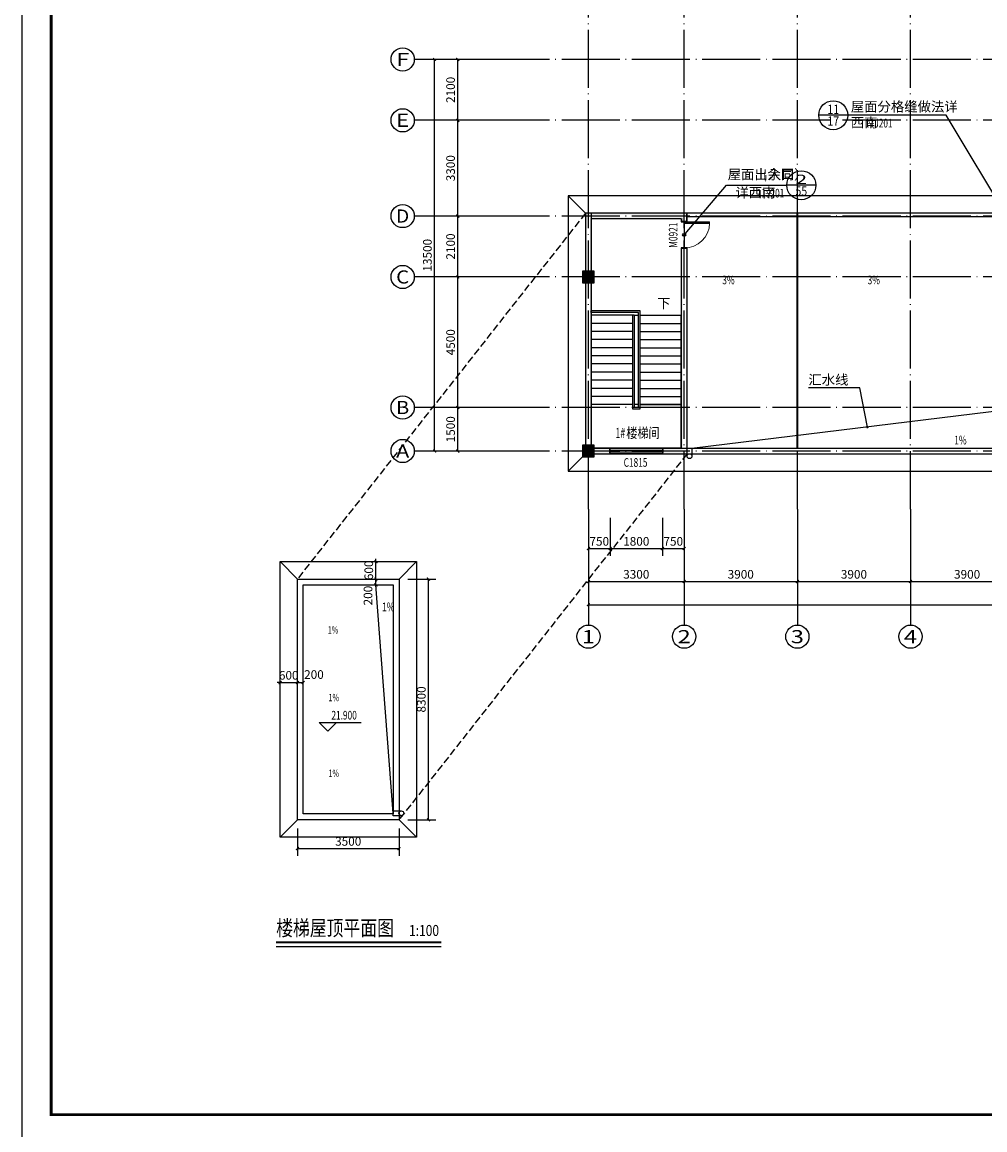
# Model space of a CAD drawing. Extents: x 588959830 to 589520132, y 3092402146 to 3092973297.
# Drawn here: x 589005185 to 589038356, y 3092576218 to 3092614405 of the extents above; entities that cross this region are included whole.
import ezdxf
from ezdxf.enums import TextEntityAlignment as Align

# ---------------------------------------------------------------- set-up
doc = ezdxf.new("R2010")
doc.units = 0
doc.header["$LTSCALE"] = 1000
doc.header["$MEASUREMENT"] = 0
doc.linetypes.add('DASH', pattern=[0.35, 0.25, -0.1])
doc.linetypes.add('DOTE', pattern=[2.42, 2, -0.2, 0.02, -0.2])
for name, color, linetype in [('AXIS', 3, 'Continuous'), ('AXIS_TEXT', 7, 'Continuous'), ('COLUMN', 9, 'Continuous'), ('DIM_ELEV', 3, 'Continuous'), ('DIM_IDEN', 3, 'Continuous'), ('DIM_LEAD', 3, 'Continuous'), ('DIM_SYMB', 3, 'Continuous'), ('DOTE', 1, 'DOTE'), ('PUB_DIM', 3, 'Continuous'), ('PUB_HATCH', 8, 'Continuous'), ('PUB_TEXT', 7, 'Continuous'), ('PUB_WALL', 9, 'Continuous'), ('STAIR', 7, 'Continuous'), ('WALL', 255, 'Continuous'), ('WINDOW', 8, 'Continuous'), ('WINDOW_TEXT', 7, 'Continuous'), ('公司图框', 7, 'Continuous'), ('图层1', 7, 'Continuous'), ('框1', 7, 'Continuous')]:
    doc.layers.add(name, color=color, linetype=linetype)
doc.styles.add('-宋体', font='txt', dxfattribs={"width": 0.8})
doc.styles.add('_TCH_AXIS', font='COMPLEX', dxfattribs={"bigfont": 'GBCBIG'})
doc.styles.add('_TCH_DIM', font='SIMPLEX', dxfattribs={"bigfont": 'GBCBIG'})
doc.styles.add('_TCH_DIM_T3', font='SIMPLEX', dxfattribs={"width": 0.705882, "bigfont": 'GBCBIG'})
doc.styles.add('_TCH_LABEL', font='COMPLEX', dxfattribs={"bigfont": 'GBCBIG'})
doc.styles.add('_TCH_WINDOW', font='SIMPLEX', dxfattribs={"height": 3.5, "bigfont": 'GBCBIG'})
doc.styles.add('_TWT_PIPEDN', font='SIMPLEX', dxfattribs={"width": 0.8, "height": 3.5, "bigfont": 'HZTXT'})
doc.styles.add('COMPLEX', font='COMPLEX')
doc.dimstyles.new('_TCH_ARCH&&100', dxfattribs={"dimtxt": 297.5, "dimasz": 100, "dimexe": 250, "dimexo": 300, "dimgap": 100, "dimtad": 1, "dimdec": 0, "dimzin": 0, "dimdsep": 46, "dimtxsty": '_TCH_DIM_T3', "dimblk": 'ARCHTICK', "dimcen": 0.09, "dimclrt": 7, "dimazin": 2, "dimtfac": 1, "dimtdec": 0, "dimtix": 1, "dimtmove": 2, "dimatfit": 3, "dimfxl": 0, "dimtolj": 1, "dimtzin": 0, "dimarcsym": 0})

# ---------------------------------------------------------------- blocks, each defined once
blk = doc.blocks.new('_ArchTick')
at = {"color": 0, "linetype": 'ByBlock', "const_width": 0.4}
blk.add_lwpolyline([(-0.5, -0.5), (0.5, 0.5)], dxfattribs=at)
blk = doc.blocks.new('*D1052')
at = {"layer": 'AXIS', "color": 0, "lineweight": -2}
for p, q in [((589022396, 3092601121), (589019946, 3092601121)), ((589020196, 3092599621), (589020196, 3092601121)), ((589022396, 3092599621), (589019946, 3092599621))]:
    blk.add_line(p, q, dxfattribs=at)
at = {"layer": 'Defpoints', "color": 0}
for p in [(589020196, 3092601121), (589022696, 3092601121), (589022696, 3092599621)]:
    blk.add_point(p, dxfattribs=at)
at = {"layer": 'AXIS', "color": 0, "lineweight": -2, "xscale": 100, "yscale": 100, "zscale": 100}
for p, rotation in [((589020196, 3092601121), 90), ((589020196, 3092599621), 270)]:
    blk.add_blockref('_ArchTick', p, dxfattribs=dict(at, rotation=rotation))
at = {"layer": 'AXIS', "color": 7, "insert": (589019948, 3092600371), "char_height": 297.5, "attachment_point": 5, "rotation": 90, "style": '_TCH_DIM_T3'}
blk.add_mtext('\\A1;1500', dxfattribs=at)
blk = doc.blocks.new('*D1053')
at = {"layer": 'AXIS', "color": 0, "lineweight": -2}
for p, q in [((589022396, 3092605621), (589019946, 3092605621)), ((589020196, 3092601121), (589020196, 3092605621)), ((589022396, 3092601121), (589019946, 3092601121))]:
    blk.add_line(p, q, dxfattribs=at)
at = {"layer": 'Defpoints', "color": 0}
for p in [(589020196, 3092605621), (589022696, 3092605621), (589022696, 3092601121)]:
    blk.add_point(p, dxfattribs=at)
at = {"layer": 'AXIS', "color": 0, "lineweight": -2, "xscale": 100, "yscale": 100, "zscale": 100}
for p, rotation in [((589020196, 3092605621), 90), ((589020196, 3092601121), 270)]:
    blk.add_blockref('_ArchTick', p, dxfattribs=dict(at, rotation=rotation))
at = {"layer": 'AXIS', "color": 7, "insert": (589019948, 3092603371), "char_height": 297.5, "attachment_point": 5, "rotation": 90, "style": '_TCH_DIM_T3'}
blk.add_mtext('\\A1;4500', dxfattribs=at)
blk = doc.blocks.new('*D1054')
at = {"layer": 'AXIS', "color": 0, "lineweight": -2}
for p, q in [((589022396, 3092607721), (589019946, 3092607721)), ((589020196, 3092605621), (589020196, 3092607721)), ((589022396, 3092605621), (589019946, 3092605621))]:
    blk.add_line(p, q, dxfattribs=at)
at = {"layer": 'Defpoints', "color": 0}
for p in [(589020196, 3092607721), (589022696, 3092607721), (589022696, 3092605621)]:
    blk.add_point(p, dxfattribs=at)
at = {"layer": 'AXIS', "color": 0, "lineweight": -2, "xscale": 100, "yscale": 100, "zscale": 100}
for p, rotation in [((589020196, 3092607721), 90), ((589020196, 3092605621), 270)]:
    blk.add_blockref('_ArchTick', p, dxfattribs=dict(at, rotation=rotation))
at = {"layer": 'AXIS', "color": 7, "insert": (589019948, 3092606671), "char_height": 297.5, "attachment_point": 5, "rotation": 90, "style": '_TCH_DIM_T3'}
blk.add_mtext('\\A1;2100', dxfattribs=at)
blk = doc.blocks.new('*D1055')
at = {"layer": 'AXIS', "color": 0, "lineweight": -2}
for p, q in [((589022396, 3092611021), (589019946, 3092611021)), ((589020196, 3092607721), (589020196, 3092611021)), ((589022396, 3092607721), (589019946, 3092607721))]:
    blk.add_line(p, q, dxfattribs=at)
at = {"layer": 'Defpoints', "color": 0}
for p in [(589020196, 3092611021), (589022696, 3092611021), (589022696, 3092607721)]:
    blk.add_point(p, dxfattribs=at)
at = {"layer": 'AXIS', "color": 0, "lineweight": -2, "xscale": 100, "yscale": 100, "zscale": 100}
for p, rotation in [((589020196, 3092611021), 90), ((589020196, 3092607721), 270)]:
    blk.add_blockref('_ArchTick', p, dxfattribs=dict(at, rotation=rotation))
at = {"layer": 'AXIS', "color": 7, "insert": (589019948, 3092609371), "char_height": 297.5, "attachment_point": 5, "rotation": 90, "style": '_TCH_DIM_T3'}
blk.add_mtext('\\A1;3300', dxfattribs=at)
blk = doc.blocks.new('*D1056')
at = {"layer": 'AXIS', "color": 0, "lineweight": -2}
for p, q in [((589022396, 3092613121), (589019946, 3092613121)), ((589020196, 3092611021), (589020196, 3092613121)), ((589022396, 3092611021), (589019946, 3092611021))]:
    blk.add_line(p, q, dxfattribs=at)
at = {"layer": 'Defpoints', "color": 0}
for p in [(589020196, 3092613121), (589022696, 3092613121), (589022696, 3092611021)]:
    blk.add_point(p, dxfattribs=at)
at = {"layer": 'AXIS', "color": 0, "lineweight": -2, "xscale": 100, "yscale": 100, "zscale": 100}
for p, rotation in [((589020196, 3092613121), 90), ((589020196, 3092611021), 270)]:
    blk.add_blockref('_ArchTick', p, dxfattribs=dict(at, rotation=rotation))
at = {"layer": 'AXIS', "color": 7, "insert": (589019948, 3092612071), "char_height": 297.5, "attachment_point": 5, "rotation": 90, "style": '_TCH_DIM_T3'}
blk.add_mtext('\\A1;2100', dxfattribs=at)
blk = doc.blocks.new('*D1057')
at = {"layer": 'AXIS', "color": 0, "lineweight": -2}
for p, q in [((589022396, 3092613121), (589019146, 3092613121)), ((589019396, 3092599621), (589019396, 3092613121)), ((589022396, 3092599621), (589019146, 3092599621))]:
    blk.add_line(p, q, dxfattribs=at)
at = {"layer": 'Defpoints', "color": 0}
for p in [(589019396, 3092613121), (589022696, 3092613121), (589022696, 3092599621)]:
    blk.add_point(p, dxfattribs=at)
at = {"layer": 'AXIS', "color": 0, "lineweight": -2, "xscale": 100, "yscale": 100, "zscale": 100}
for p, rotation in [((589019396, 3092613121), 90), ((589019396, 3092599621), 270)]:
    blk.add_blockref('_ArchTick', p, dxfattribs=dict(at, rotation=rotation))
at = {"layer": 'AXIS', "color": 7, "insert": (589019148, 3092606371), "char_height": 297.5, "attachment_point": 5, "rotation": 90, "style": '_TCH_DIM_T3'}
blk.add_mtext('\\A1;13500', dxfattribs=at)
blk = doc.blocks.new('*D1274')
at = {"layer": 'Defpoints', "color": 0}
for p in [(589018170, 3092595207), (589019187, 3092595207), (589018170, 3092586907)]:
    blk.add_point(p, dxfattribs=at)
at = {"layer": 'PUB_DIM', "color": 0, "lineweight": -2}
for p, q in [((589018470, 3092595207), (589019437, 3092595207)), ((589019187, 3092586907), (589019187, 3092595207)), ((589018470, 3092586907), (589019437, 3092586907))]:
    blk.add_line(p, q, dxfattribs=at)
at = {"layer": 'PUB_DIM', "color": 0, "lineweight": -2, "xscale": 100, "yscale": 100, "zscale": 100}
for p, rotation in [((589019187, 3092595207), 90), ((589019187, 3092586907), 270)]:
    blk.add_blockref('_ArchTick', p, dxfattribs=dict(at, rotation=rotation))
at = {"layer": 'PUB_DIM', "color": 7, "insert": (589018939, 3092591057), "char_height": 297.5, "attachment_point": 5, "rotation": 90, "style": '_TCH_DIM_T3'}
blk.add_mtext('\\A1;8300', dxfattribs=at)
blk = doc.blocks.new('*D1420')
at = {"layer": 'Defpoints', "color": 0}
for p in [(589017377, 3092595207), (589017377, 3092595207), (589017377, 3092595007)]:
    blk.add_point(p, dxfattribs=at)
at = {"layer": 'PUB_DIM', "color": 0, "lineweight": -2}
for p, q in [((589017077, 3092595207), (589017127, 3092595207)), ((589017377, 3092595007), (589017377, 3092595207)), ((589017077, 3092595007), (589017127, 3092595007))]:
    blk.add_line(p, q, dxfattribs=at)
at = {"layer": 'PUB_DIM', "color": 0, "lineweight": -2, "xscale": 100, "yscale": 100, "zscale": 100}
for p, rotation in [((589017377, 3092595207), 90), ((589017377, 3092595007), 270)]:
    blk.add_blockref('_ArchTick', p, dxfattribs=dict(at, rotation=rotation))
at = {"layer": 'PUB_DIM', "color": 7, "insert": (589017102, 3092594637), "char_height": 297.5, "attachment_point": 5, "rotation": 90, "style": '_TCH_DIM_T3'}
blk.add_mtext('\\A1;200', dxfattribs=at)
blk = doc.blocks.new('*D1421')
at = {"layer": 'Defpoints', "color": 0}
for p in [(589017377, 3092595807), (589017377, 3092595807), (589017377, 3092595207)]:
    blk.add_point(p, dxfattribs=at)
at = {"layer": 'PUB_DIM', "color": 0, "lineweight": -2}
for p, q in [((589017377, 3092595807), (589017377, 3092595907)), ((589017077, 3092595807), (589017127, 3092595807)), ((589017377, 3092595207), (589017377, 3092595807)), ((589017077, 3092595207), (589017127, 3092595207)), ((589017377, 3092595207), (589017377, 3092595107))]:
    blk.add_line(p, q, dxfattribs=at)
at = {"layer": 'PUB_DIM', "color": 0, "lineweight": -2, "xscale": 100, "yscale": 100, "zscale": 100}
for p, rotation in [((589017377, 3092595807), 270), ((589017377, 3092595207), 90)]:
    blk.add_blockref('_ArchTick', p, dxfattribs=dict(at, rotation=rotation))
at = {"layer": 'PUB_DIM', "color": 7, "insert": (589017128, 3092595507), "char_height": 297.5, "attachment_point": 5, "rotation": 90, "style": '_TCH_DIM_T3'}
blk.add_mtext('\\A1;600', dxfattribs=at)
blk = doc.blocks.new('*D1422')
at = {"layer": 'Defpoints', "color": 0}
for p in [(589014670, 3092591594), (589014870, 3092591640), (589014870, 3092591594)]:
    blk.add_point(p, dxfattribs=at)
at = {"layer": 'PUB_DIM', "color": 0, "lineweight": -2}
for p, q in [((589014670, 3092591894), (589014670, 3092591890)), ((589014870, 3092591894), (589014870, 3092591890)), ((589014670, 3092591640), (589014870, 3092591640))]:
    blk.add_line(p, q, dxfattribs=at)
at = {"layer": 'PUB_DIM', "color": 0, "lineweight": -2, "xscale": 100, "yscale": 100, "zscale": 100, "rotation": 180}
blk.add_blockref('_ArchTick', (589014670, 3092591640), dxfattribs=at)
at = {"layer": 'PUB_DIM', "color": 0, "lineweight": -2, "xscale": 100, "yscale": 100, "zscale": 100}
blk.add_blockref('_ArchTick', (589014870, 3092591640), dxfattribs=at)
at = {"layer": 'PUB_DIM', "color": 7, "insert": (589015240, 3092591915), "char_height": 297.5, "attachment_point": 5, "style": '_TCH_DIM_T3'}
blk.add_mtext('\\A1;200', dxfattribs=at)
blk = doc.blocks.new('*D1423')
at = {"layer": 'Defpoints', "color": 0}
for p in [(589014070, 3092591594), (589014670, 3092591640), (589014670, 3092591594)]:
    blk.add_point(p, dxfattribs=at)
at = {"layer": 'PUB_DIM', "color": 0, "lineweight": -2}
for p, q in [((589014070, 3092591894), (589014070, 3092591890)), ((589014670, 3092591894), (589014670, 3092591890)), ((589014070, 3092591640), (589013970, 3092591640)), ((589014070, 3092591640), (589014670, 3092591640)), ((589014670, 3092591640), (589014770, 3092591640))]:
    blk.add_line(p, q, dxfattribs=at)
at = {"layer": 'PUB_DIM', "color": 0, "lineweight": -2, "xscale": 100, "yscale": 100, "zscale": 100}
blk.add_blockref('_ArchTick', (589014070, 3092591640), dxfattribs=at)
at = {"layer": 'PUB_DIM', "color": 0, "lineweight": -2, "xscale": 100, "yscale": 100, "zscale": 100, "rotation": 180}
blk.add_blockref('_ArchTick', (589014670, 3092591640), dxfattribs=at)
at = {"layer": 'PUB_DIM', "color": 7, "insert": (589014370, 3092591889), "char_height": 297.5, "attachment_point": 5, "style": '_TCH_DIM_T3'}
blk.add_mtext('\\A1;600', dxfattribs=at)
blk = doc.blocks.new('*D1424')
at = {"layer": 'Defpoints', "color": 0}
for p in [(589014670, 3092586907), (589018170, 3092586907), (589018170, 3092585914)]:
    blk.add_point(p, dxfattribs=at)
at = {"layer": 'PUB_DIM', "color": 0, "lineweight": -2}
for p, q in [((589014670, 3092586607), (589014670, 3092585664)), ((589018170, 3092586607), (589018170, 3092585664)), ((589014670, 3092585914), (589018170, 3092585914))]:
    blk.add_line(p, q, dxfattribs=at)
at = {"layer": 'PUB_DIM', "color": 0, "lineweight": -2, "xscale": 100, "yscale": 100, "zscale": 100, "rotation": 180}
blk.add_blockref('_ArchTick', (589014670, 3092585914), dxfattribs=at)
at = {"layer": 'PUB_DIM', "color": 0, "lineweight": -2, "xscale": 100, "yscale": 100, "zscale": 100}
blk.add_blockref('_ArchTick', (589018170, 3092585914), dxfattribs=at)
at = {"layer": 'PUB_DIM', "color": 7, "insert": (589016420, 3092586163), "char_height": 297.5, "attachment_point": 5, "style": '_TCH_DIM_T3'}
blk.add_mtext('\\A1;3500', dxfattribs=at)
blk = doc.blocks.new('*D1433')
at = {"layer": 'Defpoints', "color": 0}
for p in [(589024696, 3092597621), (589025446, 3092597621), (589025446, 3092596257)]:
    blk.add_point(p, dxfattribs=at)
at = {"layer": 'PUB_DIM', "color": 0, "lineweight": -2}
for p, q in [((589024696, 3092597321), (589024696, 3092596007)), ((589025446, 3092597321), (589025446, 3092596007)), ((589024696, 3092596257), (589025446, 3092596257))]:
    blk.add_line(p, q, dxfattribs=at)
at = {"layer": 'PUB_DIM', "color": 0, "lineweight": -2, "xscale": 100, "yscale": 100, "zscale": 100, "rotation": 180}
blk.add_blockref('_ArchTick', (589024696, 3092596257), dxfattribs=at)
at = {"layer": 'PUB_DIM', "color": 0, "lineweight": -2, "xscale": 100, "yscale": 100, "zscale": 100}
blk.add_blockref('_ArchTick', (589025446, 3092596257), dxfattribs=at)
at = {"layer": 'PUB_DIM', "color": 7, "insert": (589025071, 3092596506), "char_height": 297.5, "attachment_point": 5, "style": '_TCH_DIM_T3'}
blk.add_mtext('\\A1;750', dxfattribs=at)
blk = doc.blocks.new('*D1434')
at = {"layer": 'Defpoints', "color": 0}
for p in [(589025446, 3092597621), (589027246, 3092597621), (589027246, 3092596257)]:
    blk.add_point(p, dxfattribs=at)
at = {"layer": 'PUB_DIM', "color": 0, "lineweight": -2}
for p, q in [((589025446, 3092597321), (589025446, 3092596007)), ((589027246, 3092597321), (589027246, 3092596007)), ((589025446, 3092596257), (589027246, 3092596257))]:
    blk.add_line(p, q, dxfattribs=at)
at = {"layer": 'PUB_DIM', "color": 0, "lineweight": -2, "xscale": 100, "yscale": 100, "zscale": 100, "rotation": 180}
blk.add_blockref('_ArchTick', (589025446, 3092596257), dxfattribs=at)
at = {"layer": 'PUB_DIM', "color": 0, "lineweight": -2, "xscale": 100, "yscale": 100, "zscale": 100}
blk.add_blockref('_ArchTick', (589027246, 3092596257), dxfattribs=at)
at = {"layer": 'PUB_DIM', "color": 7, "insert": (589026346, 3092596506), "char_height": 297.5, "attachment_point": 5, "style": '_TCH_DIM_T3'}
blk.add_mtext('\\A1;1800', dxfattribs=at)
blk = doc.blocks.new('*D1435')
at = {"layer": 'Defpoints', "color": 0}
for p in [(589027246, 3092597621), (589027996, 3092597621), (589027996, 3092596257)]:
    blk.add_point(p, dxfattribs=at)
at = {"layer": 'PUB_DIM', "color": 0, "lineweight": -2}
for p, q in [((589027246, 3092597321), (589027246, 3092596007)), ((589027996, 3092597321), (589027996, 3092596007)), ((589027246, 3092596257), (589027996, 3092596257))]:
    blk.add_line(p, q, dxfattribs=at)
at = {"layer": 'PUB_DIM', "color": 0, "lineweight": -2, "xscale": 100, "yscale": 100, "zscale": 100, "rotation": 180}
blk.add_blockref('_ArchTick', (589027246, 3092596257), dxfattribs=at)
at = {"layer": 'PUB_DIM', "color": 0, "lineweight": -2, "xscale": 100, "yscale": 100, "zscale": 100}
blk.add_blockref('_ArchTick', (589027996, 3092596257), dxfattribs=at)
at = {"layer": 'PUB_DIM', "color": 7, "insert": (589027621, 3092596506), "char_height": 297.5, "attachment_point": 5, "style": '_TCH_DIM_T3'}
blk.add_mtext('\\A1;750', dxfattribs=at)
blk = doc.blocks.new('*D1512')
at = {"layer": 'AXIS', "color": 0, "lineweight": -2}
for p, q in [((589024696, 3092597321), (589024696, 3092594871)), ((589027996, 3092597321), (589027996, 3092594871)), ((589024696, 3092595121), (589027996, 3092595121))]:
    blk.add_line(p, q, dxfattribs=at)
at = {"layer": 'Defpoints', "color": 0}
for p in [(589024696, 3092597621), (589027996, 3092597621), (589027996, 3092595121)]:
    blk.add_point(p, dxfattribs=at)
at = {"layer": 'AXIS', "color": 0, "lineweight": -2, "xscale": 100, "yscale": 100, "zscale": 100, "rotation": 180}
blk.add_blockref('_ArchTick', (589024696, 3092595121), dxfattribs=at)
at = {"layer": 'AXIS', "color": 0, "lineweight": -2, "xscale": 100, "yscale": 100, "zscale": 100}
blk.add_blockref('_ArchTick', (589027996, 3092595121), dxfattribs=at)
at = {"layer": 'AXIS', "color": 7, "insert": (589026346, 3092595370), "char_height": 297.5, "attachment_point": 5, "style": '_TCH_DIM_T3'}
blk.add_mtext('\\A1;3300', dxfattribs=at)
blk = doc.blocks.new('*D1513')
at = {"layer": 'AXIS', "color": 0, "lineweight": -2}
for p, q in [((589027996, 3092597321), (589027996, 3092594871)), ((589031896, 3092597321), (589031896, 3092594871)), ((589027996, 3092595121), (589031896, 3092595121))]:
    blk.add_line(p, q, dxfattribs=at)
at = {"layer": 'Defpoints', "color": 0}
for p in [(589027996, 3092597621), (589031896, 3092597621), (589031896, 3092595121)]:
    blk.add_point(p, dxfattribs=at)
at = {"layer": 'AXIS', "color": 0, "lineweight": -2, "xscale": 100, "yscale": 100, "zscale": 100, "rotation": 180}
blk.add_blockref('_ArchTick', (589027996, 3092595121), dxfattribs=at)
at = {"layer": 'AXIS', "color": 0, "lineweight": -2, "xscale": 100, "yscale": 100, "zscale": 100}
blk.add_blockref('_ArchTick', (589031896, 3092595121), dxfattribs=at)
at = {"layer": 'AXIS', "color": 7, "insert": (589029946, 3092595370), "char_height": 297.5, "attachment_point": 5, "style": '_TCH_DIM_T3'}
blk.add_mtext('\\A1;3900', dxfattribs=at)
blk = doc.blocks.new('*D1514')
at = {"layer": 'AXIS', "color": 0, "lineweight": -2}
for p, q in [((589031896, 3092597321), (589031896, 3092594871)), ((589035796, 3092597321), (589035796, 3092594871)), ((589031896, 3092595121), (589035796, 3092595121))]:
    blk.add_line(p, q, dxfattribs=at)
at = {"layer": 'Defpoints', "color": 0}
for p in [(589031896, 3092597621), (589035796, 3092597621), (589035796, 3092595121)]:
    blk.add_point(p, dxfattribs=at)
at = {"layer": 'AXIS', "color": 0, "lineweight": -2, "xscale": 100, "yscale": 100, "zscale": 100, "rotation": 180}
blk.add_blockref('_ArchTick', (589031896, 3092595121), dxfattribs=at)
at = {"layer": 'AXIS', "color": 0, "lineweight": -2, "xscale": 100, "yscale": 100, "zscale": 100}
blk.add_blockref('_ArchTick', (589035796, 3092595121), dxfattribs=at)
at = {"layer": 'AXIS', "color": 7, "insert": (589033846, 3092595370), "char_height": 297.5, "attachment_point": 5, "style": '_TCH_DIM_T3'}
blk.add_mtext('\\A1;3900', dxfattribs=at)
blk = doc.blocks.new('*D1515')
at = {"layer": 'AXIS', "color": 0, "lineweight": -2}
for p, q in [((589035796, 3092597321), (589035796, 3092594871)), ((589039696, 3092597321), (589039696, 3092594871)), ((589035796, 3092595121), (589039696, 3092595121))]:
    blk.add_line(p, q, dxfattribs=at)
at = {"layer": 'Defpoints', "color": 0}
for p in [(589035796, 3092597621), (589039696, 3092597621), (589039696, 3092595121)]:
    blk.add_point(p, dxfattribs=at)
at = {"layer": 'AXIS', "color": 0, "lineweight": -2, "xscale": 100, "yscale": 100, "zscale": 100, "rotation": 180}
blk.add_blockref('_ArchTick', (589035796, 3092595121), dxfattribs=at)
at = {"layer": 'AXIS', "color": 0, "lineweight": -2, "xscale": 100, "yscale": 100, "zscale": 100}
blk.add_blockref('_ArchTick', (589039696, 3092595121), dxfattribs=at)
at = {"layer": 'AXIS', "color": 7, "insert": (589037746, 3092595370), "char_height": 297.5, "attachment_point": 5, "style": '_TCH_DIM_T3'}
blk.add_mtext('\\A1;3900', dxfattribs=at)
blk = doc.blocks.new('*D1522')
at = {"layer": 'AXIS', "color": 0, "lineweight": -2}
for p, q in [((589024696, 3092597321), (589024696, 3092594071)), ((589062496, 3092597321), (589062496, 3092594071)), ((589024696, 3092594321), (589062496, 3092594321))]:
    blk.add_line(p, q, dxfattribs=at)
at = {"layer": 'Defpoints', "color": 0}
for p in [(589024696, 3092597621), (589062496, 3092597621), (589062496, 3092594321)]:
    blk.add_point(p, dxfattribs=at)
at = {"layer": 'AXIS', "color": 0, "lineweight": -2, "xscale": 100, "yscale": 100, "zscale": 100, "rotation": 180}
blk.add_blockref('_ArchTick', (589024696, 3092594321), dxfattribs=at)
at = {"layer": 'AXIS', "color": 0, "lineweight": -2, "xscale": 100, "yscale": 100, "zscale": 100}
blk.add_blockref('_ArchTick', (589062496, 3092594321), dxfattribs=at)
at = {"layer": 'AXIS', "color": 7, "insert": (589043596, 3092594570), "char_height": 297.5, "attachment_point": 5, "style": '_TCH_DIM_T3'}
blk.add_mtext('\\A1;37800', dxfattribs=at)
blk = doc.blocks.new('_AXISO')
blk.add_circle((0, 0), 0.5)
at = {"layer": 'AXIS_TEXT', "style": 'COMPLEX', "width": 1.041667}
blk.add_attdef('A', text='', height=0.56, dxfattribs=at).set_placement((-0.25, -0.28), (0.25, -0.28), align=Align.FIT)
blk = doc.blocks.new('_FZH')
blk.add_lwpolyline([(-0.5, -0.5), (0.5, -0.5), (0.5, 0.5), (-0.5, 0.5)], close=True)
at = {"layer": 'PUB_HATCH'}
blk.add_solid([(-0.5, -0.5), (0.5, -0.5), (-0.5, 0.5), (0.5, 0.5)], dxfattribs=at)
blk = doc.blocks.new('$TCHSYS$WIN2D')
for p, q in [((-0.5, 0.5), (0.5, 0.5)), ((0.5, 0.167), (-0.5, 0.167)), ((0.5, -0.167), (-0.5, -0.167)), ((-0.5, -0.5), (0.5, -0.5))]:
    blk.add_line(p, q)
blk = doc.blocks.new('$DorLib2D$00000001')
for p, q in [((0.45, 0.975), (0.5, 0.975)), ((0.45, 0), (0.45, 0.975)), ((0.5, 0), (0.5, 0.975)), ((0.5, 0), (0.45, 0))]:
    blk.add_line(p, q)
at = {"lineweight": 13}
blk.add_arc((0.475, 0), 0.975, 91.4693, 180, dxfattribs=at)

msp = doc.modelspace()

# ---------------------------------------------------------------- hatches: boundary and pattern name
at = {"layer": 'PUB_WALL'}
for points in [[(589028096.5, 3092607820.9), (589024596.5, 3092607820.9), (589024636.5, 3092607780.9), (589028056.5, 3092607780.9)], [(589024596.5, 3092605820.9), (589024636.5, 3092605820.9), (589024636.5, 3092607780.9), (589024596.5, 3092607820.9)], [(589028096.5, 3092607520.9), (589028096.5, 3092607820.9), (589028056.5, 3092607780.9), (589028056.5, 3092607560.9)], [(589027896.5, 3092607620.9), (589024796.5, 3092607620.9), (589024756.5, 3092607660.9), (589027936.5, 3092607660.9)], [(589024756.5, 3092605820.9), (589024796.5, 3092605820.9), (589024796.5, 3092607620.9), (589024756.5, 3092607660.9)], [(589027896.5, 3092607620.9), (589027896.5, 3092607520.9), (589027936.5, 3092607560.9), (589027936.5, 3092607660.9)], [(589027896.5, 3092607520.9), (589028096.5, 3092607520.9), (589028056.5, 3092607560.9), (589027936.5, 3092607560.9)], [(589028096.5, 3092606620.9), (589027896.5, 3092606620.9), (589027936.5, 3092606580.9), (589028056.5, 3092606580.9)], [(589027896.5, 3092606620.9), (589027896.5, 3092599720.9), (589027936.5, 3092599680.9), (589027936.5, 3092606580.9)], [(589028096.5, 3092599520.9), (589028096.5, 3092606620.9), (589028056.5, 3092606580.9), (589028056.5, 3092599560.9)], [(589024896.5, 3092605820.9), (589024496.5, 3092605820.9), (589024536.5, 3092605780.9), (589024856.5, 3092605780.9)], [(589024496.5, 3092605820.9), (589024496.5, 3092605420.9), (589024536.5, 3092605460.9), (589024536.5, 3092605780.9)], [(589024896.5, 3092605420.9), (589024896.5, 3092605820.9), (589024856.5, 3092605780.9), (589024856.5, 3092605460.9)], [(589024496.5, 3092605420.9), (589024896.5, 3092605420.9), (589024856.5, 3092605460.9), (589024536.5, 3092605460.9)], [(589024596.5, 3092599820.9), (589024636.5, 3092599820.9), (589024636.5, 3092605420.9), (589024596.5, 3092605420.9)], [(589024756.5, 3092599820.9), (589024796.5, 3092599820.9), (589024796.5, 3092605420.9), (589024756.5, 3092605420.9)], [(589024896.5, 3092599820.9), (589024496.5, 3092599820.9), (589024536.5, 3092599780.9), (589024856.5, 3092599780.9)], [(589024496.5, 3092599820.9), (589024496.5, 3092599420.9), (589024536.5, 3092599460.9), (589024536.5, 3092599780.9)], [(589024896.5, 3092599420.9), (589024896.5, 3092599820.9), (589024856.5, 3092599780.9), (589024856.5, 3092599460.9)], [(589024896.5, 3092599720.9), (589024896.5, 3092599680.9), (589025406.5, 3092599680.9), (589025446.5, 3092599720.9)], [(589025446.5, 3092599520.9), (589025446.5, 3092599720.9), (589025406.5, 3092599680.9), (589025406.5, 3092599560.9)], [(589027896.5, 3092599720.9), (589027246.5, 3092599720.9), (589027286.5, 3092599680.9), (589027936.5, 3092599680.9)], [(589027246.5, 3092599720.9), (589027246.5, 3092599520.9), (589027286.5, 3092599560.9), (589027286.5, 3092599680.9)], [(589024496.5, 3092599420.9), (589024896.5, 3092599420.9), (589024856.5, 3092599460.9), (589024536.5, 3092599460.9)], [(589024896.5, 3092599560.9), (589024896.5, 3092599520.9), (589025446.5, 3092599520.9), (589025406.5, 3092599560.9)], [(589027246.5, 3092599520.9), (589028096.5, 3092599520.9), (589028056.5, 3092599560.9), (589027286.5, 3092599560.9)]]:
    msp.add_hatch(color=256, dxfattribs=at).paths.add_polyline_path(points)

# ---------------------------------------------------------------- linework, layer by layer
at = {"layer": 'AXIS'}
for p, q in [((589022696.5, 3092613120.9), (589018696.5, 3092613120.9)), ((589022696.5, 3092611020.9), (589018696.5, 3092611020.9)), ((589022696.5, 3092607720.9), (589018696.5, 3092607720.9)), ((589022696.5, 3092605620.9), (589018696.5, 3092605620.9)), ((589022696.5, 3092601120.9), (589018696.5, 3092601120.9)), ((589022696.5, 3092599620.9), (589018696.5, 3092599620.9)), ((589024696.5, 3092597620.9), (589024696.5, 3092593620.9)), ((589027996.5, 3092597620.9), (589027996.5, 3092593620.9)), ((589031896.5, 3092597620.9), (589031896.5, 3092593620.9)), ((589035796.5, 3092597620.9), (589035796.5, 3092593620.9))]:
    msp.add_line(p, q, dxfattribs=at)
at = {"layer": 'DIM_ELEV'}
for p, q in [((589015721.6, 3092589959.4), (589015421.6, 3092590259.4)), ((589015421.6, 3092590259.4), (589016871.6, 3092590259.4)), ((589015721.6, 3092589959.4), (589016021.6, 3092590259.4))]:
    msp.add_line(p, q, dxfattribs=at)
at = {"layer": 'DIM_IDEN'}
for p, q in [((589033632.6, 3092611197.4), (589032632.6, 3092611197.4)), ((589037021.1, 3092611197.4), (589033632.6, 3092611197.4)), ((589040331.9, 3092605673.4), (589037021.1, 3092611197.4)), ((589028030.6, 3092607110.9), (589029460.3, 3092608783.2)), ((589029460.3, 3092608783.2), (589031533.2, 3092608783.2)), ((589032533.2, 3092608783.2), (589031533.2, 3092608783.2))]:
    msp.add_line(p, q, dxfattribs=at)
for centre, radius in [((589033132.6, 3092611197.4), 500), ((589032033.2, 3092608783.2), 500), ((589027996.5, 3092607070.9), 52.6)]:
    msp.add_circle(centre, radius, dxfattribs=at)
at = {"layer": 'DIM_LEAD'}
for p, q in [((589034054.4, 3092601803.5), (589032276.4, 3092601803.5)), ((589034310.6, 3092600442.6), (589034054.4, 3092601803.5))]:
    msp.add_line(p, q, dxfattribs=at)
at = {"layer": 'DIM_LEAD', "const_width": 40}
msp.add_lwpolyline([(589034314.3, 3092600423, 1), (589034306.9, 3092600462.3, 1)], format="xyb", close=True, dxfattribs=at)
at = {"layer": 'DIM_SYMB'}
for points in [[(589029500, 3092605263.7, 0, 0, 0), (589029500, 3092603242.7, 93.3, 0, 0), (589029500, 3092602892.7, 0, 0, 0)], [(589034507.4, 3092605263.7, 0, 0, 0), (589034507.4, 3092603242.7, 93.3, 0, 0), (589034507.4, 3092602892.7, 0, 0, 0)], [(589027159, 3092604440.9, 0, 0, 0), (589027159, 3092600620.9, 0, 0, 0), (589025534, 3092600620.9, 0, 0, 0), (589025534, 3092603860.9, 80, 0, 0), (589025534, 3092604160.9, 0, 0, 0)], [(589037199.1, 3092599996.8, 0, 0, 0), (589035576, 3092599996.8, 80, 0, 0), (589035276, 3092599996.8, 0, 0, 0)], [(589017757.5, 3092593993.6, 0, 0, 0), (589017757.5, 3092592246.6, 80, 0, 0), (589017757.5, 3092591946.6, 0, 0, 0)], [(589016096.5, 3092593453.6, 0, 0, 0), (589016639.4, 3092593453.6, 93.3, 0, 0), (589016989.4, 3092593453.6, 0, 0, 0)], [(589016122.1, 3092591121.3, 0, 0, 0), (589016634.4, 3092591121.3, 93.3, 0, 0), (589016984.4, 3092591121.3, 0, 0, 0)], [(589016121.5, 3092588510.2, 0, 0, 0), (589016649.9, 3092588510.2, 93.3, 0, 0), (589016999.9, 3092588510.2, 0, 0, 0)]]:
    msp.add_lwpolyline(points, format="xyseb", dxfattribs=at)
at = {"layer": 'DIM_SYMB', "const_width": 70}
msp.add_lwpolyline([(589013935, 3092582682.2), (589019625.3, 3092582682.2)], dxfattribs=at)
at = {"layer": 'DIM_SYMB'}
msp.add_lwpolyline([(589013935, 3092582542.2), (589019625.3, 3092582542.2)], dxfattribs=at)
at = {"layer": 'DOTE', "linetype": 'DOTE'}
for p, q in [((589024696.5, 3092597620.9), (589024696.5, 3092615120.9)), ((589024696.5, 3092597620.9), (589024696.5, 3092615120.9)), ((589027996.5, 3092597620.9), (589027996.5, 3092615120.9)), ((589027996.5, 3092597620.9), (589027996.5, 3092615120.9)), ((589031896.5, 3092597620.9), (589031896.5, 3092615120.9)), ((589035796.5, 3092597620.9), (589035796.5, 3092615120.9)), ((589064496.5, 3092613120.9), (589022696.5, 3092613120.9)), ((589064496.5, 3092611020.9), (589022696.5, 3092611020.9)), ((589064496.5, 3092607720.9), (589022696.5, 3092607720.9)), ((589064496.5, 3092605620.9), (589022696.5, 3092605620.9)), ((589064496.5, 3092601120.9), (589022696.5, 3092601120.9)), ((589064496.5, 3092599620.9), (589022696.5, 3092599620.9))]:
    msp.add_line(p, q, dxfattribs=at)
at = {"layer": 'PUB_TEXT'}
for p, q in [((589028096.5, 3092607700.9), (589039796.5, 3092607700.9)), ((589027996.5, 3092607520.9), (589027996.5, 3092606620.9))]:
    msp.add_line(p, q, dxfattribs=at)
msp.add_lwpolyline([(589017970.1, 3092587132.4), (589017376.6, 3092595007.4)], dxfattribs=at)
at = {"layer": 'STAIR'}
for p, q in [((589026481.5, 3092604450.9), (589024796.5, 3092604450.9)), ((589024796.5, 3092604390.9), (589024796.5, 3092604450.9)), ((589026421.5, 3092604390.9), (589024796.5, 3092604390.9)), ((589024796.5, 3092604300.9), (589024796.5, 3092601220.9)), ((589026211.5, 3092604300.9), (589024796.5, 3092604300.9)), ((589026271.5, 3092604300.9), (589026211.5, 3092604300.9)), ((589026211.5, 3092604300.9), (589026211.5, 3092601070.9)), ((589026271.5, 3092604300.9), (589026211.5, 3092604300.9)), ((589026271.5, 3092604300.9), (589026271.5, 3092601220.9)), ((589026271.5, 3092604300.9), (589026271.5, 3092601130.9)), ((589026271.5, 3092604300.9), (589026421.5, 3092604300.9)), ((589026421.5, 3092601130.9), (589026421.5, 3092604390.9)), ((589026421.5, 3092601220.9), (589026421.5, 3092604300.9)), ((589026481.5, 3092601070.9), (589026481.5, 3092604450.9)), ((589026481.5, 3092604300.9), (589027896.5, 3092604300.9)), ((589027896.5, 3092601220.9), (589027896.5, 3092604300.9)), ((589026211.5, 3092604020.9), (589024796.5, 3092604020.9)), ((589026481.5, 3092604020.9), (589027896.5, 3092604020.9)), ((589026211.5, 3092603740.9), (589024796.5, 3092603740.9)), ((589026481.5, 3092603740.9), (589027896.5, 3092603740.9)), ((589026211.5, 3092603460.9), (589024796.5, 3092603460.9)), ((589026211.5, 3092603180.9), (589024796.5, 3092603180.9)), ((589026481.5, 3092603460.9), (589027896.5, 3092603460.9)), ((589026481.5, 3092603180.9), (589027896.5, 3092603180.9)), ((589026211.5, 3092602900.9), (589024796.5, 3092602900.9)), ((589026481.5, 3092602900.9), (589027896.5, 3092602900.9)), ((589026211.5, 3092602620.9), (589024796.5, 3092602620.9)), ((589026481.5, 3092602620.9), (589027896.5, 3092602620.9)), ((589026211.5, 3092602340.9), (589024796.5, 3092602340.9)), ((589026211.5, 3092602060.9), (589024796.5, 3092602060.9)), ((589026481.5, 3092602340.9), (589027896.5, 3092602340.9)), ((589026481.5, 3092602060.9), (589027896.5, 3092602060.9)), ((589026211.5, 3092601780.9), (589024796.5, 3092601780.9)), ((589026481.5, 3092601780.9), (589027896.5, 3092601780.9)), ((589026211.5, 3092601500.9), (589024796.5, 3092601500.9)), ((589026211.5, 3092601220.9), (589024796.5, 3092601220.9)), ((589024796.5, 3092601220.9), (589024796.5, 3092599820.9)), ((589026211.5, 3092601220.9), (589024796.5, 3092601220.9)), ((589026421.5, 3092601220.9), (589026271.5, 3092601220.9)), ((589026481.5, 3092601500.9), (589027896.5, 3092601500.9)), ((589026481.5, 3092601220.9), (589027896.5, 3092601220.9)), ((589027896.5, 3092601220.9), (589026481.5, 3092601220.9)), ((589027896.5, 3092599720.9), (589027896.5, 3092601220.9)), ((589026211.5, 3092601070.9), (589026481.5, 3092601070.9)), ((589026271.5, 3092601130.9), (589026421.5, 3092601130.9)), ((589024896.5, 3092599720.9), (589027896.5, 3092599720.9))]:
    msp.add_line(p, q, dxfattribs=at)
at = {"layer": 'WALL'}
for p, q in [((589028096.5, 3092607820.9), (589024596.5, 3092607820.9)), ((589024596.5, 3092607820.9), (589024596.5, 3092605820.9)), ((589028096.5, 3092607520.9), (589028096.5, 3092607820.9)), ((589027896.5, 3092607620.9), (589024796.5, 3092607620.9)), ((589024796.5, 3092607620.9), (589024796.5, 3092605820.9)), ((589027896.5, 3092607620.9), (589027896.5, 3092607520.9)), ((589027896.5, 3092607520.9), (589028096.5, 3092607520.9)), ((589028096.5, 3092606620.9), (589027896.5, 3092606620.9)), ((589027896.5, 3092606620.9), (589027896.5, 3092599720.9)), ((589028096.5, 3092599520.9), (589028096.5, 3092606620.9)), ((589024596.5, 3092605420.9), (589024596.5, 3092599820.9)), ((589024796.5, 3092605420.9), (589024796.5, 3092599820.9)), ((589025446.5, 3092599720.9), (589024896.5, 3092599720.9)), ((589025446.5, 3092599520.9), (589025446.5, 3092599720.9)), ((589027896.5, 3092599720.9), (589027246.5, 3092599720.9)), ((589027246.5, 3092599720.9), (589027246.5, 3092599520.9)), ((589024896.5, 3092599520.9), (589025446.5, 3092599520.9)), ((589027246.5, 3092599520.9), (589028096.5, 3092599520.9))]:
    msp.add_line(p, q, dxfattribs=at)
at = {"layer": '公司图框', "const_width": 100}
msp.add_lwpolyline([(589006185.3, 3092634143.4), (589088285.3, 3092634143.4), (589088285.3, 3092576743.4), (589006185.3, 3092576743.4)], close=True, dxfattribs=at)
at = {"layer": '图层1'}
for p, q in [((589023996.5, 3092608420.9), (589024596.5, 3092607820.9)), ((589023996.5, 3092598920.9), (589024596.5, 3092599520.9)), ((589014670.1, 3092595207.4), (589014070.1, 3092595807.4)), ((589018170.1, 3092595207.4), (589018770.1, 3092595807.4)), ((589014670.1, 3092586907.4), (589014070.1, 3092586307.4)), ((589018170.1, 3092586907.4), (589018770.1, 3092586307.4))]:
    msp.add_line(p, q, dxfattribs=at)
at = {"layer": '图层1', "color": 252, "linetype": 'DASH'}
for p, q in [((589024596.5, 3092607820.9), (589014670.1, 3092595207.4)), ((589028096.5, 3092599520.9), (589018170.1, 3092586907.4))]:
    msp.add_line(p, q, dxfattribs=at)
at = {"layer": '图层1'}
for points in [[(589063196.5, 3092613820.9), (589038996.5, 3092613820.9), (589038996.5, 3092608419.4), (589023996.5, 3092608419.4), (589023996.5, 3092598920.9), (589063196.5, 3092598920.9)], [(589014070.1, 3092595807.4), (589018770.1, 3092595807.4), (589018770.1, 3092586307.4), (589014070.1, 3092586307.4)], [(589014870.1, 3092595007.4), (589017970.1, 3092595007.4), (589017970.1, 3092587107.4), (589014870.1, 3092587107.4)]]:
    msp.add_lwpolyline(points, close=True, dxfattribs=at)
for points in [[(589062596.5, 3092613220.9), (589039596.5, 3092613220.9), (589039596.5, 3092607820.9), (589024596.5, 3092607820.9), (589024596.5, 3092599520.9), (589062596.5, 3092599520.9), (589062596.5, 3092613220.9)], [(589039596.5, 3092607820.9), (589024796.5, 3092607820.9), (589024796.5, 3092599720.9), (589062396.5, 3092599720.9), (589062396.5, 3092613020.9), (589039796.5, 3092613020.9), (589039796.5, 3092607820.9)], [(589014670.1, 3092595207.4), (589018170.1, 3092595207.4), (589018170.1, 3092586907.4), (589014670.1, 3092586907.4), (589014670.1, 3092595207.4)]]:
    msp.add_lwpolyline(points, dxfattribs=at)
at = {"layer": '图层1', "const_width": 60}
msp.add_lwpolyline([(589031896.5, 3092607820.9), (589031896.5, 3092599720.9)], dxfattribs=at)
at = {"layer": '图层1', "color": 25}
msp.add_lwpolyline([(589028263.5, 3092599720.9), (589039696.5, 3092601120.9), (589047496.5, 3092599720.9), (589055296.5, 3092601120.9), (589062229.5, 3092599720.9)], dxfattribs=at)
at = {"layer": '图层1', "color": 5}
for points in [[(589028096.5, 3092599441.5), (589028096.5, 3092599720.9), (589028263.5, 3092599720.9), (589028263.5, 3092599440.9)], [(589018249.5, 3092587048.9), (589017970.1, 3092587048.9), (589017970.1, 3092587215.9), (589018250.1, 3092587215.9)]]:
    msp.add_lwpolyline(points, dxfattribs=at)
for centre in [(589028180, 3092599440.9), (589018250.1, 3092587132.4)]:
    msp.add_circle(centre, 83.5, dxfattribs=at)
at = {"layer": '框1'}
msp.add_lwpolyline([(589005185.3, 3092635143.4), (589089285.3, 3092635143.4), (589089285.3, 3092575743.4), (589005185.3, 3092575743.4)], close=True, dxfattribs=at)

# ---------------------------------------------------------------- block references
at = {"layer": 'AXIS'}
ref = msp.add_blockref('_AXISO', (589018296.5, 3092613120.9), dxfattribs=dict(at, xscale=800, yscale=800, zscale=800))
ref.add_attrib('A', 'F', dxfattribs={"layer": 'AXIS_TEXT', "height": 452.5, "style": '_TCH_AXIS', "width": 1.3125}).set_placement((589018070.2, 3092612894.6), (589018522.7, 3092612894.6), align=Align.FIT)
ref = msp.add_blockref('_AXISO', (589018296.5, 3092611020.9), dxfattribs=dict(at, xscale=800, yscale=800, zscale=800))
ref.add_attrib('A', 'E', dxfattribs={"layer": 'AXIS_TEXT', "height": 452.5, "style": '_TCH_AXIS', "width": 1.3125}).set_placement((589018070.2, 3092610794.6), (589018522.7, 3092610794.6), align=Align.FIT)
ref = msp.add_blockref('_AXISO', (589018296.5, 3092607720.9), dxfattribs=dict(at, xscale=800, yscale=800, zscale=800))
ref.add_attrib('A', 'D', dxfattribs={"layer": 'AXIS_TEXT', "height": 452.5, "style": '_TCH_AXIS', "width": 1.235294}).set_placement((589018070.2, 3092607494.6), (589018522.7, 3092607494.6), align=Align.FIT)
ref = msp.add_blockref('_AXISO', (589018296.5, 3092605620.9), dxfattribs=dict(at, xscale=800, yscale=800, zscale=800))
ref.add_attrib('A', 'C', dxfattribs={"layer": 'AXIS_TEXT', "height": 452.5, "style": '_TCH_AXIS', "width": 1.4}).set_placement((589018070.2, 3092605394.6), (589018522.7, 3092605394.6), align=Align.FIT)
ref = msp.add_blockref('_AXISO', (589018296.5, 3092601120.9), dxfattribs=dict(at, xscale=800, yscale=800, zscale=800))
ref.add_attrib('A', 'B', dxfattribs={"layer": 'AXIS_TEXT', "height": 452.5, "style": '_TCH_AXIS', "width": 1.235294}).set_placement((589018070.2, 3092600894.6), (589018522.7, 3092600894.6), align=Align.FIT)
ref = msp.add_blockref('_AXISO', (589018296.5, 3092599620.9), dxfattribs=dict(at, xscale=800, yscale=800, zscale=800))
ref.add_attrib('A', 'A', dxfattribs={"layer": 'AXIS_TEXT', "height": 452.5, "style": '_TCH_AXIS', "width": 1.166667}).set_placement((589018070.2, 3092599394.6), (589018522.7, 3092599394.6), align=Align.FIT)
ref = msp.add_blockref('_AXISO', (589024696.5, 3092593220.9), dxfattribs=dict(at, xscale=800, yscale=800, zscale=800))
ref.add_attrib('A', '1', dxfattribs={"layer": 'AXIS_TEXT', "height": 452.5, "style": '_TCH_AXIS', "width": 2.333333}).set_placement((589024470.2, 3092592994.6), (589024922.7, 3092592994.6), align=Align.FIT)
ref = msp.add_blockref('_AXISO', (589027996.5, 3092593220.9), dxfattribs=dict(at, xscale=800, yscale=800, zscale=800))
ref.add_attrib('A', '2', dxfattribs={"layer": 'AXIS_TEXT', "height": 452.5, "style": '_TCH_AXIS', "width": 1.5}).set_placement((589027770.2, 3092592994.6), (589028222.7, 3092592994.6), align=Align.FIT)
ref = msp.add_blockref('_AXISO', (589031896.5, 3092593220.9), dxfattribs=dict(at, xscale=800, yscale=800, zscale=800))
ref.add_attrib('A', '3', dxfattribs={"layer": 'AXIS_TEXT', "height": 452.5, "style": '_TCH_AXIS', "width": 1.5}).set_placement((589031670.2, 3092592994.6), (589032122.7, 3092592994.6), align=Align.FIT)
ref = msp.add_blockref('_AXISO', (589035796.5, 3092593220.9), dxfattribs=dict(at, xscale=800, yscale=800, zscale=800))
ref.add_attrib('A', '4', dxfattribs={"layer": 'AXIS_TEXT', "height": 452.5, "style": '_TCH_AXIS', "width": 1.3125}).set_placement((589035570.2, 3092592994.6), (589036022.7, 3092592994.6), align=Align.FIT)
at = {"layer": 'COLUMN', "xscale": 400, "yscale": 400, "zscale": 400}
for p in [(589024696.5, 3092605620.9), (589024696.5, 3092599620.9)]:
    msp.add_blockref('_FZH', p, dxfattribs=at)
at = {"layer": 'WINDOW'}
ref = msp.add_blockref('$DorLib2D$00000001', (589027996.5, 3092607070.9), dxfattribs=dict(at, xscale=-900, yscale=900, zscale=-900, rotation=270))
ref.add_attrib('A', 'M0921', (589027765.3, 3092606625.9), dxfattribs={"layer": 'WINDOW_TEXT', "height": 297.5, "rotation": 90, "style": '_TCH_WINDOW', "width": 0.705882})
ref = msp.add_blockref('$TCHSYS$WIN2D', (589026346.5, 3092599620.9), dxfattribs=dict(at, xscale=-1800, yscale=200, zscale=-1800))
ref.add_attrib('A', 'C1815', (589025911.5, 3092599077.2), dxfattribs={"layer": 'WINDOW_TEXT', "height": 297.5, "style": '_TCH_WINDOW', "width": 0.705882})

# ---------------------------------------------------------------- texts
at = {"layer": 'PUB_TEXT', "style": '_TCH_LABEL'}
for s, height, width, p, p2 in [('11', 321.99, 1.09375, (589032931.4, 3092611237.7), (589033333.9, 3092611237.7)), ('17', 321.99, 0.905172, (589032931.4, 3092610835.2), (589033333.9, 3092610835.2)), ('2', 322, 1.875, (589031832, 3092608823.4), (589032234.5, 3092608823.4)), ('55', 321.99, 0.772059, (589031832, 3092608420.9), (589032234.5, 3092608420.9))]:
    msp.add_text(s, height=height, dxfattribs=dict(at, width=width)).set_placement(p, p2, align=Align.FIT)
at = {"layer": 'PUB_TEXT', "style": '_TCH_DIM'}
for s, height, p in [('屋面分格缝做法详', 337.59, (589033737.6, 3092611324.8)), ('西南', 337.59, (589033737.6, 3092610775.9)), ('屋面出入口', 337.59, (589029494.6, 3092608987.3)), ('余同）', 337.59, (589030863.4, 3092608987.3)), ('详西南', 337.59, (589029761, 3092608361.7)), ('下', 337.6, (589027064, 3092604545.9)), ('汇水线', 337.59, (589032276.4, 3092601908.5))]:
    msp.add_text(s, height=height, dxfattribs=at).set_placement(p)
at = {"layer": 'PUB_TEXT'}
for s, height, style, width, p in [('11J201', 297.5, '_TCH_DIM', 0.705882, (589034229.1, 3092610775.9)), ('(', 297.5, '_TCH_DIM', 0.705882, (589030723.4, 3092608987.3)), ('11J201', 297.5, '_TCH_DIM', 0.705882, (589030498.2, 3092608361.7)), ('3%%%', 297.5, '_TCH_DIM', 0.705882, (589029310, 3092605368.7)), ('3%%%', 297.5, '_TCH_DIM', 0.705882, (589034317.4, 3092605368.7)), ('楼梯间', 350, '_TWT_PIPEDN', 0.8, (589026001.6, 3092600069.9)), ('1#', 350, '_TWT_PIPEDN', 0.64, (589025628.3, 3092600069.9)), ('1%%%', 297.5, '_TCH_DIM', 0.705882, (589037304.1, 3092599848)), ('1%%%', 297.5, '_TCH_DIM', 0.705882, (589017587.5, 3092594098.6)), ('1%%%', 255, '_TCH_DIM', 0.705882, (589015715.1, 3092593326.1)), ('1%%%', 255, '_TCH_DIM', 0.705882, (589015740.7, 3092590993.8)), ('21.900', 297.5, '_TCH_DIM', 0.705882, (589015841.6, 3092590364.4)), ('1%%%', 255, '_TCH_DIM', 0.705882, (589015740, 3092588382.7)), ('楼梯屋顶平面图', 531.65, '-宋体', 0.8, (589013935, 3092582910.8)), ('1:100', 379.75, '-宋体', 0.8, (589018516, 3092582901.9))]:
    msp.add_text(s, height=height, dxfattribs=dict(at, style=style, width=width)).set_placement(p)

# ---------------------------------------------------------------- dimensions: what is measured, and where the dimension line sits
at = {"layer": 'AXIS'}
for p1, p2, distance, picture, middle in [((589022696.5, 3092599620.9), (589022696.5, 3092613120.9), 3300, '*D1057', (589019147.7, 3092606370.9)), ((589022696.5, 3092611020.9), (589022696.5, 3092613120.9), 2500, '*D1056', (589019947.7, 3092612070.9)), ((589022696.5, 3092607720.9), (589022696.5, 3092611020.9), 2500, '*D1055', (589019947.7, 3092609370.9)), ((589022696.5, 3092605620.9), (589022696.5, 3092607720.9), 2500, '*D1054', (589019947.7, 3092606670.9)), ((589022696.5, 3092601120.9), (589022696.5, 3092605620.9), 2500, '*D1053', (589019947.7, 3092603370.9)), ((589022696.5, 3092599620.9), (589022696.5, 3092601120.9), 2500, '*D1052', (589019947.7, 3092600370.9)), ((589024696.5, 3092597620.9), (589027996.5, 3092597620.9), -2500, '*D1512', (589026346.5, 3092595369.7)), ((589024696.5, 3092597620.9), (589062496.5, 3092597620.9), -3300, '*D1522', (589043596.5, 3092594569.7)), ((589027996.5, 3092597620.9), (589031896.5, 3092597620.9), -2500, '*D1513', (589029946.5, 3092595369.7)), ((589031896.5, 3092597620.9), (589035796.5, 3092597620.9), -2500, '*D1514', (589033846.5, 3092595369.7)), ((589035796.5, 3092597620.9), (589039696.5, 3092597620.9), -2500, '*D1515', (589037746.5, 3092595369.7))]:
    dim = msp.add_aligned_dim(p1=p1, p2=p2, distance=distance, dimstyle='_TCH_ARCH&&100', dxfattribs=at)
    dim.commit()
    dim.dimension.update_dxf_attribs({"geometry": picture, "text_midpoint": middle})
at = {"layer": 'PUB_DIM'}
for p1, p2, distance, picture, middle in [((589024696.5, 3092597620.9), (589025446.5, 3092597620.9), -1363.5, '*D1433', (589025071.5, 3092596506.2)), ((589025446.5, 3092597620.9), (589027246.5, 3092597620.9), -1363.5, '*D1434', (589026346.5, 3092596506.2)), ((589027246.5, 3092597620.9), (589027996.5, 3092597620.9), -1363.5, '*D1435', (589027621.5, 3092596506.2)), ((589017376.6, 3092595207.4), (589017376.6, 3092595807.4), 0, '*D1421', (589017127.9, 3092595507.4)), ((589018170.1, 3092586907.4), (589018170.1, 3092595207.4), -1017.2, '*D1274', (589018938.6, 3092591057.4)), ((589014070.1, 3092591594.4), (589014670.1, 3092591594.4), 46, '*D1423', (589014370.1, 3092591889.2)), ((589014670.1, 3092586907.4), (589018170.1, 3092586907.4), -993, '*D1424', (589016420.1, 3092586163.2))]:
    dim = msp.add_aligned_dim(p1=p1, p2=p2, distance=distance, dimstyle='_TCH_ARCH&&100', dxfattribs=at)
    dim.commit()
    dim.dimension.update_dxf_attribs({"geometry": picture, "text_midpoint": middle})
for base, p1, p2, angle, picture, middle in [((589017376.6, 3092595207.4), (589017376.6, 3092595007.4), (589017376.6, 3092595207.4), 90, '*D1420', (589017101.6, 3092594637.4)), ((589014870.1, 3092591640.4), (589014670.1, 3092591594.4), (589014870.1, 3092591594.4), 0, '*D1422', (589015240.1, 3092591915.4))]:
    dim = msp.add_linear_dim(base=base, p1=p1, p2=p2, angle=angle, dimstyle='_TCH_ARCH&&100', dxfattribs=at)
    dim.commit()
    dim.dimension.update_dxf_attribs({"geometry": picture, "text_midpoint": middle, "dimtype": 129})

doc.saveas('drawing.dxf')
